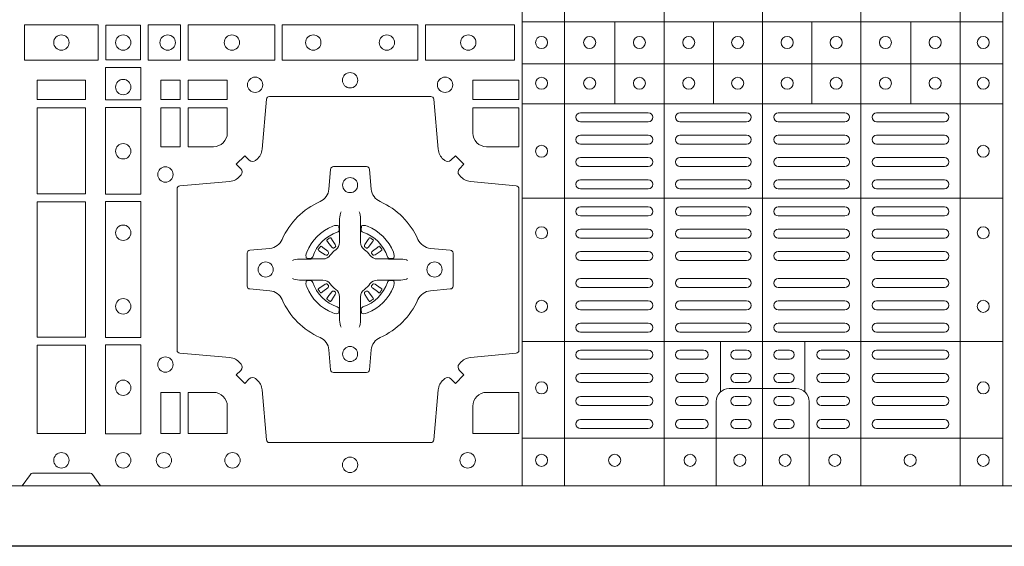
# Model space of a CAD drawing. Units: millimetres. Extents: x 0 to 21000, y 0 to 14850.
# Drawn here: x 8498 to 8824, y 10279 to 10453 of the extents above; entities that cross this region are included whole.
import ezdxf

# ---------------------------------------------------------------- set-up
doc = ezdxf.new("R2010")
doc.units = ezdxf.units.MM
doc.header["$LTSCALE"] = 333.33333
doc.linetypes.add('STRICHPUNKT2', pattern=[12.7, 6.35, -3.175, 0, -3.175])
doc.layers.add('FRW-Rifi ST-B', color=7, linetype='Continuous', lineweight=15)
doc.layers.add('FRW-Sym', color=1, linetype='STRICHPUNKT2')

# ---------------------------------------------------------------- blocks, each defined once
blk = doc.blocks.new('ST-Block_(DS)')
at = {"color": 0, "linetype": 'Continuous', "lineweight": 5}
for p, q in [((0.3203, 0.8), (0.3203, 0)), ((0.3344, 0.8), (0.3344, 0)), ((0.3674, 0.8), (0.3674, 0)), ((0.4, 0.8), (0.4, 0)), ((0.4326, 0.8), (0.4326, 0)), ((0.4656, 0.8), (0.4656, 0)), ((0.4797, 0.8), (0.4797, 0)), ((0.4797, 0.1539), (0.3205, 0.1539)), ((0.351, 0.12665), (0.351, 0.1539)), ((0.3838, 0.12665), (0.3838, 0.1539)), ((0.4164, 0.12665), (0.4164, 0.1539)), ((0.4492, 0.12665), (0.4492, 0.1539)), ((0.4797, 0.1399), (0.3205, 0.1399)), ((0.4797, 0.12665), (0.3205, 0.12665)), ((0.4797, 0.09541), (0.3205, 0.09541)), ((0.4797, 0.04791), (0.3205, 0.04791)), ((0.3861, 0.03117), (0.3861, 0.04791)), ((0.4141, 0.03117), (0.4141, 0.04791)), ((0.4797, 0.0159), (0.3205, 0.0159))]:
    blk.add_line(p, q, dxfattribs=at)
at = {"color": 0, "linetype": 'Continuous', "lineweight": 0}
for p, q in [((0.33965, 0.12375), (0.36215, 0.12375)), ((0.37265, 0.12375), (0.39475, 0.12375)), ((0.42735, 0.12375), (0.40525, 0.12375)), ((0.46035, 0.12375), (0.43785, 0.12375)), ((0.33965, 0.12075), (0.36215, 0.12075)), ((0.37265, 0.12075), (0.39475, 0.12075)), ((0.42735, 0.12075), (0.40525, 0.12075)), ((0.46035, 0.12075), (0.43785, 0.12075)), ((0.33965, 0.11633), (0.36215, 0.11633)), ((0.37265, 0.11633), (0.39475, 0.11633)), ((0.42735, 0.11633), (0.40525, 0.11633)), ((0.46035, 0.11633), (0.43785, 0.11633)), ((0.33965, 0.11333), (0.36215, 0.11333)), ((0.37265, 0.11333), (0.39475, 0.11333)), ((0.42735, 0.11333), (0.40525, 0.11333)), ((0.46035, 0.11333), (0.43785, 0.11333)), ((0.36215, 0.10892), (0.33965, 0.10892)), ((0.37265, 0.10892), (0.39475, 0.10892)), ((0.42735, 0.10892), (0.40525, 0.10892)), ((0.43785, 0.10892), (0.46035, 0.10892)), ((0.36215, 0.10592), (0.33965, 0.10592)), ((0.37265, 0.10592), (0.39475, 0.10592)), ((0.42735, 0.10592), (0.40525, 0.10592)), ((0.43785, 0.10592), (0.46035, 0.10592)), ((0.36215, 0.1015), (0.33965, 0.1015)), ((0.39475, 0.1015), (0.37265, 0.1015)), ((0.40525, 0.1015), (0.42735, 0.1015)), ((0.43785, 0.1015), (0.46035, 0.1015)), ((0.36215, 0.0985), (0.33965, 0.0985)), ((0.39475, 0.0985), (0.37265, 0.0985)), ((0.40525, 0.0985), (0.42735, 0.0985)), ((0.43785, 0.0985), (0.46035, 0.0985)), ((0.36215, 0.0925), (0.33965, 0.0925)), ((0.37265, 0.0925), (0.39475, 0.0925)), ((0.42735, 0.0925), (0.40525, 0.0925)), ((0.43785, 0.0925), (0.46035, 0.0925)), ((0.36215, 0.0895), (0.33965, 0.0895)), ((0.37265, 0.0895), (0.39475, 0.0895)), ((0.42735, 0.0895), (0.40525, 0.0895)), ((0.43785, 0.0895), (0.46035, 0.0895)), ((0.33965, 0.08512), (0.36215, 0.08512)), ((0.39475, 0.08512), (0.37265, 0.08512)), ((0.40525, 0.08512), (0.42735, 0.08512)), ((0.46035, 0.08512), (0.43785, 0.08512)), ((0.25662, 0.08229), (0.25655, 0.08225)), ((0.26988, 0.08229), (0.26995, 0.08225)), ((0.33965, 0.08212), (0.36215, 0.08212)), ((0.39475, 0.08212), (0.37265, 0.08212)), ((0.40525, 0.08212), (0.42735, 0.08212)), ((0.46035, 0.08212), (0.43785, 0.08212)), ((0.25568, 0.08163), (0.25561, 0.08158)), ((0.27082, 0.08163), (0.27089, 0.08158)), ((0.33965, 0.07775), (0.36215, 0.07775)), ((0.39475, 0.07775), (0.37265, 0.07775)), ((0.40525, 0.07775), (0.42735, 0.07775)), ((0.46035, 0.07775), (0.43785, 0.07775)), ((0.33965, 0.07475), (0.36215, 0.07475)), ((0.39475, 0.07475), (0.37265, 0.07475)), ((0.40525, 0.07475), (0.42735, 0.07475)), ((0.46035, 0.07475), (0.43785, 0.07475)), ((0.33965, 0.06875), (0.36215, 0.06875)), ((0.39475, 0.06875), (0.37265, 0.06875)), ((0.40525, 0.06875), (0.42735, 0.06875)), ((0.46035, 0.06875), (0.43785, 0.06875)), ((0.33965, 0.06575), (0.36215, 0.06575)), ((0.39475, 0.06575), (0.37265, 0.06575)), ((0.40525, 0.06575), (0.42735, 0.06575)), ((0.46035, 0.06575), (0.43785, 0.06575)), ((0.25568, 0.06187), (0.25561, 0.06192)), ((0.25662, 0.06121), (0.25655, 0.06125)), ((0.26988, 0.06121), (0.26995, 0.06125)), ((0.27082, 0.06187), (0.27089, 0.06192)), ((0.33965, 0.06137), (0.36215, 0.06137)), ((0.39475, 0.06137), (0.37265, 0.06137)), ((0.40525, 0.06137), (0.42735, 0.06137)), ((0.46035, 0.06137), (0.43785, 0.06137)), ((0.33965, 0.05837), (0.36215, 0.05837)), ((0.39475, 0.05837), (0.37265, 0.05837)), ((0.40525, 0.05837), (0.42735, 0.05837)), ((0.46035, 0.05837), (0.43785, 0.05837)), ((0.36215, 0.054), (0.33965, 0.054)), ((0.37265, 0.054), (0.39475, 0.054)), ((0.42735, 0.054), (0.40525, 0.054)), ((0.43785, 0.054), (0.46035, 0.054)), ((0.36215, 0.051), (0.33965, 0.051)), ((0.37265, 0.051), (0.39475, 0.051)), ((0.42735, 0.051), (0.40525, 0.051)), ((0.43785, 0.051), (0.46035, 0.051)), ((0.33965, 0.045), (0.36215, 0.045)), ((0.3805, 0.045), (0.37265, 0.045)), ((0.391, 0.045), (0.39475, 0.045)), ((0.409, 0.045), (0.40525, 0.045)), ((0.4195, 0.045), (0.42735, 0.045)), ((0.46035, 0.045), (0.43785, 0.045)), ((0.33965, 0.042), (0.36215, 0.042)), ((0.3805, 0.042), (0.37265, 0.042)), ((0.391, 0.042), (0.39475, 0.042)), ((0.409, 0.042), (0.40525, 0.042)), ((0.4195, 0.042), (0.42735, 0.042)), ((0.46035, 0.042), (0.43785, 0.042)), ((0.36215, 0.03733), (0.33965, 0.03733)), ((0.3805, 0.03733), (0.37265, 0.03733)), ((0.39475, 0.03733), (0.391, 0.03733)), ((0.40525, 0.03733), (0.409, 0.03733)), ((0.4195, 0.03733), (0.42735, 0.03733)), ((0.43785, 0.03733), (0.46035, 0.03733)), ((0.36215, 0.03433), (0.33965, 0.03433)), ((0.3805, 0.03433), (0.37265, 0.03433)), ((0.39475, 0.03433), (0.391, 0.03433)), ((0.40525, 0.03433), (0.409, 0.03433)), ((0.4195, 0.03433), (0.42735, 0.03433)), ((0.43785, 0.03433), (0.46035, 0.03433)), ((0.33965, 0.02967), (0.36215, 0.02967)), ((0.3805, 0.02967), (0.37265, 0.02967)), ((0.391, 0.02967), (0.39475, 0.02967)), ((0.409, 0.02967), (0.40525, 0.02967)), ((0.4195, 0.02967), (0.42735, 0.02967)), ((0.46035, 0.02967), (0.43785, 0.02967)), ((0.33965, 0.02667), (0.36215, 0.02667)), ((0.3805, 0.02667), (0.37265, 0.02667)), ((0.391, 0.02667), (0.39475, 0.02667)), ((0.409, 0.02667), (0.40525, 0.02667)), ((0.4195, 0.02667), (0.42735, 0.02667)), ((0.46035, 0.02667), (0.43785, 0.02667)), ((0.36215, 0.022), (0.33965, 0.022)), ((0.3805, 0.022), (0.37265, 0.022)), ((0.39475, 0.022), (0.391, 0.022)), ((0.40525, 0.022), (0.409, 0.022)), ((0.4195, 0.022), (0.42735, 0.022)), ((0.43785, 0.022), (0.46035, 0.022)), ((0.36215, 0.019), (0.33965, 0.019)), ((0.3805, 0.019), (0.37265, 0.019)), ((0.39475, 0.019), (0.391, 0.019)), ((0.40525, 0.019), (0.409, 0.019)), ((0.4195, 0.019), (0.42735, 0.019)), ((0.43785, 0.019), (0.46035, 0.019))]:
    blk.add_line(p, q, dxfattribs=at)
at = {"color": 0, "linetype": 'Continuous'}
blk.add_lwpolyline([(0, 0.8), (0.8, 0.8), (0.8, 0), (0, 0)], close=True, dxfattribs=at)
at = {"color": 0, "linetype": 'Continuous', "lineweight": 0}
for points in [[(0.15525, 0.15284), (0.17975, 0.15284), (0.17975, 0.14116), (0.15525, 0.14116)], [(0.19375, 0.15275), (0.19375, 0.14125), (0.18225, 0.14125), (0.18225, 0.15275)], [(0.19625, 0.15284), (0.19625, 0.14116), (0.207, 0.14116), (0.207, 0.15284)], [(0.2095, 0.15284), (0.2095, 0.14116), (0.23826, 0.14116), (0.23826, 0.15284)], [(0.28576, 0.14116), (0.24074, 0.14116), (0.24074, 0.15284), (0.28576, 0.15284)], [(0.31775, 0.14116), (0.28824, 0.14116), (0.28824, 0.15284), (0.31775, 0.15284)], [(0.18216, 0.13875), (0.19384, 0.13875), (0.19384, 0.128), (0.18216, 0.128)], [(0.1595, 0.12809), (0.1595, 0.1345), (0.1755, 0.1345), (0.1755, 0.12809)], [(0.20691, 0.12809), (0.20691, 0.1345), (0.2005, 0.1345), (0.2005, 0.12809)], [(0.22252, 0.12809), (0.22252, 0.1345), (0.20959, 0.1345), (0.20959, 0.12809)], [(0.31925, 0.12809), (0.30398, 0.12809), (0.30398, 0.1345), (0.31925, 0.1345)], [(0.1595, 0.09684), (0.1595, 0.12541), (0.1755, 0.12541), (0.1755, 0.09684)], [(0.18216, 0.1255), (0.18216, 0.09674), (0.19384, 0.09674), (0.19384, 0.1255)], [(0.20691, 0.11248), (0.2005, 0.11248), (0.2005, 0.12541), (0.20691, 0.12541)], [(0.1755, 0.04934), (0.1595, 0.04934), (0.1595, 0.09416), (0.1755, 0.09416)], [(0.18216, 0.09426), (0.19384, 0.09426), (0.19384, 0.04924), (0.18216, 0.04924)], [(0.1595, 0.01734), (0.1595, 0.04666), (0.1755, 0.04666), (0.1755, 0.01734)], [(0.18216, 0.04676), (0.19384, 0.04676), (0.19384, 0.01725), (0.18216, 0.01725)], [(0.20691, 0.01734), (0.20691, 0.03102), (0.2005, 0.03102), (0.2005, 0.01734)]]:
    blk.add_lwpolyline(points, close=True, dxfattribs=at)
for points in [[(0.29462, 0.03558, -0.393417), (0.29667, 0.03551), (0.29816, 0.03401), (0.30099, 0.03684), (0.29949, 0.03833, -0.393708), (0.29942, 0.04038, 0.00291), (0.29978, 0.0408, -0.197739), (0.30315, 0.04255), (0.31834, 0.044, 0.389253), (0.31925, 0.04499), (0.31925, 0.09851, 0.389246), (0.31834, 0.0995), (0.30315, 0.10095, -0.197701), (0.29978, 0.1027, 0.00291), (0.29942, 0.10312, -0.393706), (0.29949, 0.10517), (0.30099, 0.10667), (0.29816, 0.10949), (0.29667, 0.10799, -0.39345), (0.29462, 0.10792, 0.00291), (0.2942, 0.10828, -0.197717), (0.29245, 0.11165), (0.291, 0.12822, 0.389261), (0.29001, 0.12913), (0.23649, 0.12913, 0.389254), (0.2355, 0.12822), (0.23405, 0.11165, -0.19771), (0.2323, 0.10828, 0.00291), (0.23188, 0.10792, -0.393445), (0.22983, 0.10799), (0.22833, 0.10949), (0.22551, 0.10667), (0.22701, 0.10517, -0.393717), (0.22708, 0.10312, 0.00291), (0.22672, 0.1027, -0.197697), (0.22335, 0.10095), (0.20678, 0.0995, 0.389254), (0.20587, 0.09851), (0.20587, 0.04499, 0.389261), (0.20678, 0.044), (0.22335, 0.04255, -0.197735), (0.22672, 0.0408, 0.00291), (0.22708, 0.04038, -0.393719), (0.22701, 0.03833), (0.22551, 0.03684), (0.22833, 0.03401), (0.22983, 0.03551, -0.393412), (0.23188, 0.03558, 0.00291), (0.2323, 0.03522, -0.197712), (0.23405, 0.03185), (0.2355, 0.01528, 0.389246), (0.23649, 0.01437), (0.29001, 0.01437, 0.389253), (0.291, 0.01528), (0.29245, 0.03185, -0.197719), (0.2942, 0.03522, 0.00291), (0.29462, 0.03558)], [(0.218, 0.11248, 0.414214), (0.22252, 0.117), (0.22252, 0.12541), (0.20959, 0.12541), (0.20959, 0.11248), (0.218, 0.11248)], [(0.30398, 0.117), (0.30398, 0.12541), (0.31925, 0.12541), (0.31925, 0.11248), (0.3085, 0.11248, -0.414214), (0.30398, 0.117)], [(0.24073, 0.06177, 0.273217), (0.2366, 0.06472), (0.23003, 0.0653, -0.38928), (0.22911, 0.06629), (0.22911, 0.07721, -0.389261), (0.23003, 0.0782), (0.2366, 0.07878, 0.273225), (0.24073, 0.08173, -0.186299), (0.25327, 0.09427, 0.273215), (0.25622, 0.0984), (0.2568, 0.10497, -0.389261), (0.25779, 0.10589), (0.26871, 0.10589, -0.38928), (0.2697, 0.10497), (0.27028, 0.0984, 0.273218), (0.27323, 0.09427, -0.186299), (0.28577, 0.08173, 0.273206), (0.2899, 0.07878), (0.29647, 0.0782, -0.389242), (0.29739, 0.07721), (0.29739, 0.06629, -0.389261), (0.29647, 0.0653), (0.2899, 0.06472, 0.273198), (0.28577, 0.06177, -0.186299), (0.27323, 0.04923, 0.273219), (0.27028, 0.0451), (0.2697, 0.03853, -0.389261), (0.26871, 0.03761), (0.25779, 0.03761, -0.389242), (0.2568, 0.03853), (0.25622, 0.0451, 0.273216), (0.25327, 0.04923, -0.186299), (0.24073, 0.06177)], [(0.26025, 0.09084), (0.26025, 0.09083), (0.26007, 0.09043, 0.060992), (0.25976, 0.08795), (0.25976, 0.08789), (0.25976, 0.08754), (0.25976, 0.08614), (0.25976, 0.08464), (0.25975, 0.08447), (0.25975, 0.08378), (0.25975, 0.08347), (0.25975, 0.08288), (0.25975, 0.08075, -0.240788), (0.25851, 0.07832, 0.080068), (0.25668, 0.07649, -0.2408), (0.25425, 0.07525), (0.25212, 0.07525), (0.25153, 0.07525), (0.25122, 0.07525), (0.25053, 0.07525), (0.25036, 0.07524), (0.25001, 0.07524), (0.2486, 0.07524), (0.24711, 0.07524), (0.24705, 0.07524, 0.066932), (0.24457, 0.07493), (0.24417, 0.07475), (0.24416, 0.07475)], [(0.26625, 0.09084), (0.26625, 0.09083), (0.26643, 0.09043, -0.060992), (0.26674, 0.08795), (0.26674, 0.08789), (0.26674, 0.08754), (0.26674, 0.08614), (0.26674, 0.08464), (0.26675, 0.08447), (0.26675, 0.08378), (0.26675, 0.08347), (0.26675, 0.08288), (0.26675, 0.08075, 0.240788), (0.26799, 0.07832, -0.080068), (0.26982, 0.07649, 0.2408), (0.27225, 0.07525), (0.27438, 0.07525), (0.27497, 0.07525), (0.27528, 0.07525), (0.27597, 0.07525), (0.27614, 0.07524), (0.27649, 0.07524), (0.2779, 0.07524), (0.27939, 0.07524), (0.27945, 0.07524, -0.066932), (0.28193, 0.07493), (0.28233, 0.07475), (0.28234, 0.07475)], [(0.259, 0.08414, 0.350427), (0.25961, 0.08507), (0.25952, 0.08603), (0.25943, 0.08621), (0.25912, 0.08635), (0.25866, 0.08638), (0.25813, 0.08631), (0.25757, 0.08614), (0.25752, 0.08612, 0.205826), (0.24888, 0.07748), (0.24872, 0.077), (0.24862, 0.07642), (0.24863, 0.07596), (0.24873, 0.07565), (0.24891, 0.07549), (0.24897, 0.07548), (0.24993, 0.07539, 0.349525), (0.25086, 0.076, -0.231661), (0.259, 0.08414)], [(0.2675, 0.08414, -0.350427), (0.26689, 0.08507), (0.26698, 0.08603), (0.26707, 0.08621), (0.26738, 0.08635), (0.26784, 0.08638), (0.26837, 0.08631), (0.26893, 0.08614), (0.26898, 0.08612, -0.205826), (0.27762, 0.07748), (0.27778, 0.077), (0.27788, 0.07642), (0.27787, 0.07596), (0.27777, 0.07565), (0.27759, 0.07549), (0.27753, 0.07548), (0.27657, 0.07539, -0.349525), (0.27564, 0.076, 0.231661), (0.2675, 0.08414)], [(0.25561, 0.08158, 0.399935), (0.25557, 0.08131), (0.25576, 0.08105), (0.25583, 0.08094), (0.25592, 0.08082), (0.25716, 0.07918), (0.25746, 0.07892), (0.25761, 0.07887), (0.25778, 0.07887), (0.25788, 0.0789), (0.25794, 0.07893, -0.012628), (0.25831, 0.07919), (0.2584, 0.07927), (0.25846, 0.07937), (0.25849, 0.07953), (0.25846, 0.07977), (0.25835, 0.08001), (0.25723, 0.08174), (0.25715, 0.08186), (0.25707, 0.08197), (0.25689, 0.08223, 0.399622), (0.25662, 0.08229)], [(0.25655, 0.08225, 0.021476), (0.25568, 0.08163)], [(0.27089, 0.08158, -0.399935), (0.27093, 0.08131), (0.27074, 0.08105), (0.27067, 0.08094), (0.27058, 0.08082), (0.26934, 0.07918), (0.26904, 0.07892), (0.26889, 0.07887), (0.26872, 0.07887), (0.26862, 0.0789), (0.26856, 0.07893, 0.012628), (0.26819, 0.07919), (0.2681, 0.07927), (0.26804, 0.07937), (0.26801, 0.07953), (0.26804, 0.07977), (0.26815, 0.08001), (0.26927, 0.08174), (0.26935, 0.08186), (0.26943, 0.08197), (0.26961, 0.08223, -0.399622), (0.26988, 0.08229)], [(0.26995, 0.08225, -0.021476), (0.27082, 0.08163)], [(0.25607, 0.07706), (0.25612, 0.07716), (0.25614, 0.07727), (0.25612, 0.07743), (0.25601, 0.07765), (0.25582, 0.07784), (0.25418, 0.07908), (0.25406, 0.07917), (0.25395, 0.07924), (0.25369, 0.07943, 0.399673), (0.25342, 0.07939), (0.25337, 0.07932, 0.021476), (0.25275, 0.07845), (0.25271, 0.07838, 0.399821), (0.25277, 0.07811), (0.25303, 0.07793), (0.25314, 0.07785), (0.25326, 0.07777), (0.25499, 0.07665), (0.25536, 0.07651), (0.25551, 0.07651), (0.25567, 0.07656), (0.25576, 0.07663), (0.25581, 0.07669, -0.012628), (0.25607, 0.07706)], [(0.27043, 0.07706), (0.27038, 0.07716), (0.27036, 0.07727), (0.27038, 0.07743), (0.27049, 0.07765), (0.27068, 0.07784), (0.27232, 0.07908), (0.27244, 0.07917), (0.27255, 0.07924), (0.27281, 0.07943, -0.399673), (0.27308, 0.07939), (0.27313, 0.07932, -0.021476), (0.27375, 0.07845), (0.27379, 0.07838, -0.399821), (0.27373, 0.07811), (0.27347, 0.07793), (0.27336, 0.07785), (0.27324, 0.07777), (0.27151, 0.07665), (0.27114, 0.07651), (0.27099, 0.07651), (0.27083, 0.07656), (0.27074, 0.07663), (0.27069, 0.07669, 0.012628), (0.27043, 0.07706)], [(0.26025, 0.05266), (0.26025, 0.05267), (0.26007, 0.05307, -0.060992), (0.25976, 0.05555), (0.25976, 0.05561), (0.25976, 0.05596), (0.25976, 0.05736), (0.25976, 0.05886), (0.25975, 0.05903), (0.25975, 0.05972), (0.25975, 0.06003), (0.25975, 0.06062), (0.25975, 0.06275, 0.240788), (0.25851, 0.06518, -0.080068), (0.25668, 0.06701, 0.2408), (0.25425, 0.06825), (0.25212, 0.06825), (0.25153, 0.06825), (0.25122, 0.06825), (0.25053, 0.06825), (0.25036, 0.06826), (0.25001, 0.06826), (0.2486, 0.06826), (0.24711, 0.06826), (0.24705, 0.06826, -0.066932), (0.24457, 0.06857), (0.24417, 0.06875), (0.24416, 0.06875)], [(0.26625, 0.05266), (0.26625, 0.05267), (0.26643, 0.05307, 0.060992), (0.26674, 0.05555), (0.26674, 0.05561), (0.26674, 0.05596), (0.26674, 0.05736), (0.26674, 0.05886), (0.26675, 0.05903), (0.26675, 0.05972), (0.26675, 0.06003), (0.26675, 0.06062), (0.26675, 0.06275, -0.240788), (0.26799, 0.06518, 0.080068), (0.26982, 0.06701, -0.2408), (0.27225, 0.06825), (0.27438, 0.06825), (0.27497, 0.06825), (0.27528, 0.06825), (0.27597, 0.06825), (0.27614, 0.06826), (0.27649, 0.06826), (0.2779, 0.06826), (0.27939, 0.06826), (0.27945, 0.06826, 0.066932), (0.28193, 0.06857), (0.28233, 0.06875), (0.28234, 0.06875)], [(0.259, 0.05936, -0.350427), (0.25961, 0.05843), (0.25952, 0.05747), (0.25943, 0.05729), (0.25912, 0.05715), (0.25866, 0.05712), (0.25813, 0.05719), (0.25757, 0.05736), (0.25752, 0.05738, -0.205826), (0.24888, 0.06602), (0.24872, 0.0665), (0.24862, 0.06708), (0.24863, 0.06754), (0.24873, 0.06785), (0.24891, 0.06801), (0.24897, 0.06802), (0.24993, 0.06811, -0.349525), (0.25086, 0.0675, 0.231661), (0.259, 0.05936)], [(0.25607, 0.06644), (0.25612, 0.06634), (0.25614, 0.06623), (0.25612, 0.06607), (0.25601, 0.06585), (0.25582, 0.06566), (0.25418, 0.06442), (0.25406, 0.06433), (0.25395, 0.06426), (0.25369, 0.06407, -0.399673), (0.25342, 0.06411), (0.25337, 0.06418, -0.021476), (0.25275, 0.06505), (0.25271, 0.06512, -0.399821), (0.25277, 0.06539), (0.25303, 0.06557), (0.25314, 0.06565), (0.25326, 0.06573), (0.25499, 0.06685), (0.25536, 0.06699), (0.25551, 0.06699), (0.25567, 0.06694), (0.25576, 0.06687), (0.25581, 0.06681, 0.012628), (0.25607, 0.06644)], [(0.2675, 0.05936, 0.350427), (0.26689, 0.05843), (0.26698, 0.05747), (0.26707, 0.05729), (0.26738, 0.05715), (0.26784, 0.05712), (0.26837, 0.05719), (0.26893, 0.05736), (0.26898, 0.05738, 0.205826), (0.27762, 0.06602), (0.27778, 0.0665), (0.27788, 0.06708), (0.27787, 0.06754), (0.27777, 0.06785), (0.27759, 0.06801), (0.27753, 0.06802), (0.27657, 0.06811, 0.349525), (0.27564, 0.0675, -0.231661), (0.2675, 0.05936)], [(0.27043, 0.06644), (0.27038, 0.06634), (0.27036, 0.06623), (0.27038, 0.06607), (0.27049, 0.06585), (0.27068, 0.06566), (0.27232, 0.06442), (0.27244, 0.06433), (0.27255, 0.06426), (0.27281, 0.06407, 0.399673), (0.27308, 0.06411), (0.27313, 0.06418, 0.021476), (0.27375, 0.06505), (0.27379, 0.06512, 0.399821), (0.27373, 0.06539), (0.27347, 0.06557), (0.27336, 0.06565), (0.27324, 0.06573), (0.27151, 0.06685), (0.27114, 0.06699), (0.27099, 0.06699), (0.27083, 0.06694), (0.27074, 0.06687), (0.27069, 0.06681, -0.012628), (0.27043, 0.06644)], [(0.25561, 0.06192, -0.399935), (0.25557, 0.06219), (0.25576, 0.06245), (0.25583, 0.06256), (0.25592, 0.06268), (0.25716, 0.06432), (0.25746, 0.06458), (0.25761, 0.06463), (0.25778, 0.06463), (0.25788, 0.0646), (0.25794, 0.06457, 0.012628), (0.25831, 0.06431), (0.2584, 0.06423), (0.25846, 0.06413), (0.25849, 0.06397), (0.25846, 0.06373), (0.25835, 0.06349), (0.25723, 0.06176), (0.25715, 0.06164), (0.25707, 0.06153), (0.25689, 0.06127, -0.399622), (0.25662, 0.06121)], [(0.27089, 0.06192, 0.399935), (0.27093, 0.06219), (0.27074, 0.06245), (0.27067, 0.06256), (0.27058, 0.06268), (0.26934, 0.06432), (0.26904, 0.06458), (0.26889, 0.06463), (0.26872, 0.06463), (0.26862, 0.0646), (0.26856, 0.06457, -0.012628), (0.26819, 0.06431), (0.2681, 0.06423), (0.26804, 0.06413), (0.26801, 0.06397), (0.26804, 0.06373), (0.26815, 0.06349), (0.26927, 0.06176), (0.26935, 0.06164), (0.26943, 0.06153), (0.26961, 0.06127, 0.399622), (0.26988, 0.06121)], [(0.25655, 0.06125, -0.021476), (0.25568, 0.06187)], [(0.26995, 0.06125, 0.021476), (0.27082, 0.06187)], [(0.22252, 0.0265, 0.414214), (0.218, 0.03102), (0.20959, 0.03102), (0.20959, 0.01734), (0.22252, 0.01734), (0.22252, 0.0265)], [(0.30398, 0.0265, -0.414214), (0.3085, 0.03102), (0.31925, 0.03102), (0.31925, 0.01734), (0.30398, 0.01734), (0.30398, 0.0265)], [(0.1545, 0), (0.15721, 0.00383, -0.245266), (0.15791, 0.00424), (0.17709, 0.00424, -0.24527), (0.17779, 0.00383), (0.1805, 0)]]:
    blk.add_lwpolyline(points, format="xyb", dxfattribs=at)
at = {"color": 0, "linetype": 'Continuous', "lineweight": 5}
for points in [[(0.4001, 0.03229), (0.38897, 0.03229, 0.414224), (0.38471, 0.02803), (0.38471, -0.0001)], [(0.4001, 0.03229), (0.41124, 0.03229, -0.414224), (0.41549, 0.02803), (0.41549, -0.0001)]]:
    blk.add_lwpolyline(points, format="xyb", dxfattribs=at)
at = {"color": 0, "linetype": 'Continuous', "lineweight": 0}
for centre, radius in [((0.1675, 0.147), 0.00255), ((0.188, 0.147), 0.00255), ((0.20275, 0.147), 0.00255), ((0.22405, 0.147), 0.00255), ((0.25105, 0.147), 0.00255), ((0.27545, 0.147), 0.00255), ((0.30245, 0.147), 0.00255), ((0.32675, 0.147), 0.002), ((0.3427, 0.147), 0.002), ((0.3592, 0.147), 0.002), ((0.37555, 0.147), 0.002), ((0.3918, 0.147), 0.002), ((0.4082, 0.147), 0.002), ((0.42445, 0.147), 0.002), ((0.4408, 0.147), 0.002), ((0.4573, 0.147), 0.002), ((0.47325, 0.147), 0.002), ((0.188, 0.13225), 0.00255), ((0.23175, 0.133), 0.00255), ((0.26325, 0.1345), 0.00255), ((0.29475, 0.133), 0.00255), ((0.32675, 0.1335), 0.002), ((0.3427, 0.1335), 0.002), ((0.3592, 0.1335), 0.002), ((0.37555, 0.1335), 0.002), ((0.3918, 0.1335), 0.002), ((0.4082, 0.1335), 0.002), ((0.42445, 0.1335), 0.002), ((0.4408, 0.1335), 0.002), ((0.4573, 0.1335), 0.002), ((0.47325, 0.1335), 0.002), ((0.188, 0.11095), 0.00255), ((0.32675, 0.11095), 0.002), ((0.47325, 0.11095), 0.002), ((0.202, 0.10325), 0.00255), ((0.26325, 0.09975), 0.0025), ((0.188, 0.08395), 0.00255), ((0.32675, 0.08395), 0.002), ((0.47325, 0.08395), 0.002), ((0.23525, 0.07175), 0.0025), ((0.29125, 0.07175), 0.0025), ((0.188, 0.05955), 0.00255), ((0.32675, 0.05955), 0.002), ((0.47325, 0.05955), 0.002), ((0.26325, 0.04375), 0.0025), ((0.202, 0.04025), 0.00255), ((0.188, 0.03255), 0.00255), ((0.32675, 0.03255), 0.002), ((0.47325, 0.03255), 0.002), ((0.1675, 0.0085), 0.00255), ((0.188, 0.0085), 0.00255), ((0.2015, 0.0085), 0.00255), ((0.22425, 0.0085), 0.00255), ((0.30225, 0.0085), 0.00255), ((0.32675, 0.0085), 0.002), ((0.351, 0.0085), 0.002), ((0.376, 0.0085), 0.002), ((0.3925, 0.0085), 0.002), ((0.4075, 0.0085), 0.002), ((0.424, 0.0085), 0.002), ((0.449, 0.0085), 0.002), ((0.47325, 0.0085), 0.002), ((0.26325, 0.007), 0.00255), ((0.26325, 0.007), 0.00255)]:
    blk.add_circle(centre, radius, dxfattribs=at)
for centre, start, end in [((0.33965, 0.12225), 90, 270), ((0.36215, 0.12225), 270, 90), ((0.37265, 0.12225), 90, 270), ((0.39475, 0.12225), 270, 90), ((0.40525, 0.12225), 90, 270), ((0.42735, 0.12225), 270, 90), ((0.43785, 0.12225), 90, 270), ((0.46035, 0.12225), 270, 90), ((0.33965, 0.11483), 90, 270), ((0.36215, 0.11483), 270, 90), ((0.37265, 0.11483), 90, 270), ((0.39475, 0.11483), 270, 90), ((0.40525, 0.11483), 90, 270), ((0.42735, 0.11483), 270, 90), ((0.43785, 0.11483), 90, 270), ((0.46035, 0.11483), 270, 90), ((0.33965, 0.10742), 90, 270), ((0.36215, 0.10742), 270, 90), ((0.37265, 0.10742), 90, 270), ((0.39475, 0.10742), 270, 90), ((0.40525, 0.10742), 90, 270), ((0.42735, 0.10742), 270, 90), ((0.43785, 0.10742), 90, 270), ((0.46035, 0.10742), 270, 90), ((0.33965, 0.1), 90, 270), ((0.36215, 0.1), 270, 90), ((0.37265, 0.1), 90, 270), ((0.39475, 0.1), 270, 90), ((0.40525, 0.1), 90, 270), ((0.42735, 0.1), 270, 90), ((0.43785, 0.1), 90, 270), ((0.46035, 0.1), 270, 90), ((0.33965, 0.091), 90, 270), ((0.36215, 0.091), 270, 90), ((0.37265, 0.091), 90, 270), ((0.39475, 0.091), 270, 90), ((0.40525, 0.091), 90, 270), ((0.42735, 0.091), 270, 90), ((0.43785, 0.091), 90, 270), ((0.46035, 0.091), 270, 90), ((0.33965, 0.08362), 90, 270), ((0.36215, 0.08362), 270, 90), ((0.37265, 0.08362), 90, 270), ((0.39475, 0.08362), 270, 90), ((0.40525, 0.08362), 90, 270), ((0.42735, 0.08362), 270, 90), ((0.43785, 0.08362), 90, 270), ((0.46035, 0.08362), 270, 90), ((0.33965, 0.07625), 90, 270), ((0.36215, 0.07625), 270, 90), ((0.37265, 0.07625), 90, 270), ((0.39475, 0.07625), 270, 90), ((0.40525, 0.07625), 90, 270), ((0.42735, 0.07625), 270, 90), ((0.43785, 0.07625), 90, 270), ((0.46035, 0.07625), 270, 90), ((0.33965, 0.06725), 90, 270), ((0.36215, 0.06725), 270, 90), ((0.37265, 0.06725), 90, 270), ((0.39475, 0.06725), 270, 90), ((0.40525, 0.06725), 90, 270), ((0.42735, 0.06725), 270, 90), ((0.43785, 0.06725), 90, 270), ((0.46035, 0.06725), 270, 90), ((0.33965, 0.05987), 90, 270), ((0.36215, 0.05987), 270, 90), ((0.37265, 0.05987), 90, 270), ((0.39475, 0.05987), 270, 90), ((0.40525, 0.05987), 90, 270), ((0.42735, 0.05987), 270, 90), ((0.43785, 0.05987), 90, 270), ((0.46035, 0.05987), 270, 90), ((0.33965, 0.0525), 90, 270), ((0.36215, 0.0525), 270, 90), ((0.37265, 0.0525), 90, 270), ((0.39475, 0.0525), 270, 90), ((0.40525, 0.0525), 90, 270), ((0.42735, 0.0525), 270, 90), ((0.43785, 0.0525), 90, 270), ((0.46035, 0.0525), 270, 90), ((0.33965, 0.0435), 90, 270), ((0.36215, 0.0435), 270, 90), ((0.37265, 0.0435), 90, 270), ((0.3805, 0.0435), 270, 90), ((0.391, 0.0435), 90, 270), ((0.39475, 0.0435), 270, 90), ((0.40525, 0.0435), 90, 270), ((0.409, 0.0435), 270, 90), ((0.4195, 0.0435), 90, 270), ((0.42735, 0.0435), 270, 90), ((0.43785, 0.0435), 90, 270), ((0.46035, 0.0435), 270, 90), ((0.33965, 0.03583), 90, 270), ((0.36215, 0.03583), 270, 90), ((0.37265, 0.03583), 90, 270), ((0.3805, 0.03583), 270, 90), ((0.391, 0.03583), 90, 270), ((0.39475, 0.03583), 270, 90), ((0.40525, 0.03583), 90, 270), ((0.409, 0.03583), 270, 90), ((0.4195, 0.03583), 90, 270), ((0.42735, 0.03583), 270, 90), ((0.43785, 0.03583), 90, 270), ((0.46035, 0.03583), 270, 90), ((0.33965, 0.02817), 90, 270), ((0.36215, 0.02817), 270, 90), ((0.37265, 0.02817), 90, 270), ((0.3805, 0.02817), 270, 90), ((0.391, 0.02817), 90, 270), ((0.39475, 0.02817), 270, 90), ((0.40525, 0.02817), 90, 270), ((0.409, 0.02817), 270, 90), ((0.4195, 0.02817), 90, 270), ((0.42735, 0.02817), 270, 90), ((0.43785, 0.02817), 90, 270), ((0.46035, 0.02817), 270, 90), ((0.33965, 0.0205), 90, 270), ((0.36215, 0.0205), 270, 90), ((0.37265, 0.0205), 90, 270), ((0.3805, 0.0205), 270, 90), ((0.391, 0.0205), 90, 270), ((0.39475, 0.0205), 270, 90), ((0.40525, 0.0205), 90, 270), ((0.409, 0.0205), 270, 90), ((0.4195, 0.0205), 90, 270), ((0.42735, 0.0205), 270, 90), ((0.43785, 0.0205), 90, 270), ((0.46035, 0.0205), 270, 90)]:
    blk.add_arc(centre, 0.0015, start, end, dxfattribs=at)

msp = doc.modelspace()

# ---------------------------------------------------------------- linework, layer by layer
at = {"layer": 'FRW-Sym'}
msp.add_line((9964.26, 10278.589), (6594.259, 10278.589), dxfattribs=at)

# ---------------------------------------------------------------- block references
at = {"layer": 'FRW-Rifi ST-B', "xscale": 1000, "yscale": 1000, "zscale": 1000}
msp.add_blockref('ST-Block_(DS)', (8344.26, 10298.589), dxfattribs=at)

doc.saveas('drawing.dxf')
